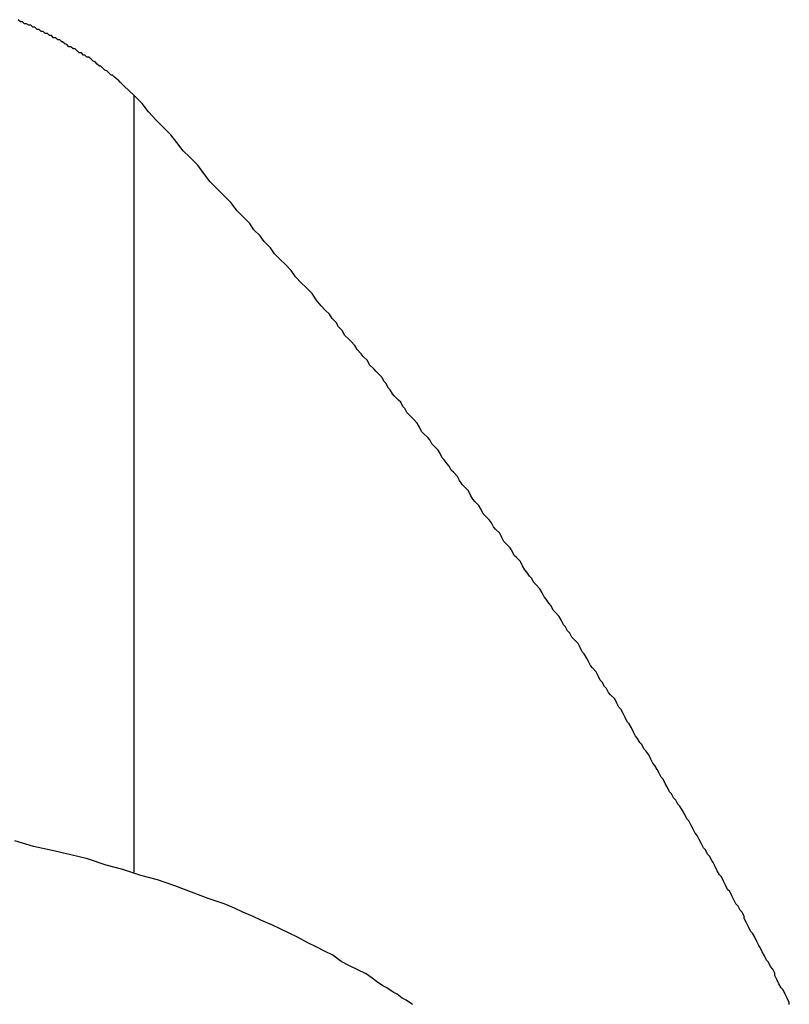
# Model space of a CAD drawing. Extents: x -30.8 to 30.8, y -27.3 to 27.3.
# Drawn here: x -8.4 to -8.3, y 2.1 to 2.2 of the extents above; entities that cross this region are included whole.
import ezdxf

# ---------------------------------------------------------------- set-up
doc = ezdxf.new("R2010")
doc.units = 0
doc.layers.get('0').update_dxf_attribs({"linetype": 'CONTINUOUS'})

msp = doc.modelspace()

# ---------------------------------------------------------------- linework, layer by layer
at = {"color": 0}
for points in [[(-8.4068, 2.2134), (-8.4082, 2.2147), (-8.4082, 2.2147), (-8.4082, 2.2147), (-8.4082, 2.2147), (-8.4082, 2.2147), (-8.4085, 2.215), (-8.4085, 2.215), (-8.4085, 2.215), (-8.4085, 2.215), (-8.4088, 2.2153), (-8.4088, 2.2153), (-8.4088, 2.2153), (-8.4088, 2.2153), (-8.4091, 2.2156), (-8.4091, 2.2156), (-8.4093, 2.2157), (-8.4093, 2.2157), (-8.4096, 2.216), (-8.4096, 2.216), (-8.4096, 2.216), (-8.4096, 2.216), (-8.4096, 2.216), (-8.4099, 2.2163), (-8.4099, 2.2163), (-8.4101, 2.2163), (-8.4101, 2.2163), (-8.4104, 2.2166), (-8.4104, 2.2166), (-8.4104, 2.2166), (-8.4104, 2.2166), (-8.4107, 2.2169), (-8.4107, 2.2169), (-8.411, 2.217), (-8.411, 2.217), (-8.4113, 2.2173), (-8.4113, 2.2173), (-8.4113, 2.2173), (-8.4113, 2.2173), (-8.4113, 2.2173), (-8.4116, 2.2176), (-8.4116, 2.2176), (-8.4118, 2.2176), (-8.4118, 2.2176), (-8.4121, 2.2179), (-8.4121, 2.2179), (-8.4121, 2.2179), (-8.4121, 2.2179), (-8.4124, 2.2182), (-8.4124, 2.2182), (-8.4127, 2.2183), (-8.4127, 2.2183), (-8.413, 2.2186), (-8.413, 2.2186), (-8.413, 2.2186), (-8.413, 2.2186), (-8.413, 2.2186), (-8.4133, 2.2189), (-8.4133, 2.2189), (-8.4136, 2.2189), (-8.4136, 2.2189), (-8.4139, 2.2192), (-8.4139, 2.2192), (-8.4141, 2.2192), (-8.4141, 2.2192), (-8.4144, 2.2195), (-8.4144, 2.2195), (-8.4147, 2.2195), (-8.4147, 2.2195), (-8.415, 2.2198), (-8.415, 2.2198), (-8.415, 2.2198), (-8.415, 2.2198), (-8.415, 2.2198), (-8.4153, 2.2201), (-8.4153, 2.2201), (-8.4156, 2.2201), (-8.4156, 2.2201), (-8.4159, 2.2204), (-8.4159, 2.2204), (-8.4162, 2.2204), (-8.4162, 2.2204), (-8.4165, 2.2207), (-8.4165, 2.2207), (-8.4168, 2.2208), (-8.4168, 2.2208), (-8.4171, 2.2211), (-8.4171, 2.2211), (-8.4171, 2.2211), (-8.4172, 2.2211), (-8.4172, 2.2211), (-8.4175, 2.2214), (-8.4175, 2.2214), (-8.4178, 2.2214), (-8.4178, 2.2214), (-8.4181, 2.2217), (-8.4181, 2.2217), (-8.4184, 2.2217), (-8.4184, 2.2217), (-8.4187, 2.222), (-8.4187, 2.222), (-8.419, 2.222), (-8.419, 2.222), (-8.4193, 2.2223), (-8.4193, 2.2223), (-8.4193, 2.2223), (-8.4196, 2.2223), (-8.4196, 2.2223), (-8.4199, 2.2226), (-8.4199, 2.2226), (-8.4202, 2.2226), (-8.4202, 2.2226), (-8.4205, 2.2229), (-8.4205, 2.2229), (-8.4208, 2.2229), (-8.4208, 2.2229), (-8.4211, 2.2232), (-8.4211, 2.2232), (-8.4214, 2.2232), (-8.4214, 2.2232), (-8.4217, 2.2235), (-8.4217, 2.2235), (-8.4217, 2.2235), (-8.422, 2.2235), (-8.422, 2.2235), (-8.4223, 2.2237), (-8.4223, 2.2237), (-8.4226, 2.2237), (-8.4226, 2.2237), (-8.4229, 2.224), (-8.4229, 2.224), (-8.4232, 2.224), (-8.4232, 2.224), (-8.4235, 2.2243)], [(-8.3122, 2.0822), (-8.3122, 2.0825), (-8.3125, 2.0831), (-8.3128, 2.0837), (-8.3131, 2.0843), (-8.3134, 2.0846), (-8.3137, 2.0852), (-8.314, 2.0858), (-8.3143, 2.0864), (-8.3143, 2.0864), (-8.3143, 2.0867), (-8.3146, 2.0873), (-8.3149, 2.0877), (-8.3152, 2.0883), (-8.3155, 2.0886), (-8.3158, 2.0892), (-8.3161, 2.0898), (-8.3164, 2.0904), (-8.3166, 2.0907), (-8.3169, 2.0913), (-8.3172, 2.0919), (-8.3175, 2.0925), (-8.3178, 2.0928), (-8.3181, 2.0934), (-8.3184, 2.094), (-8.3187, 2.0946), (-8.3187, 2.0946), (-8.3187, 2.0949), (-8.319, 2.0955), (-8.3193, 2.0958), (-8.3196, 2.0964), (-8.3199, 2.0967), (-8.3202, 2.0973), (-8.3205, 2.0979), (-8.3208, 2.0985), (-8.3211, 2.0988), (-8.3214, 2.0994), (-8.3217, 2.1), (-8.322, 2.1006), (-8.3223, 2.1009), (-8.3226, 2.1015), (-8.3229, 2.1021), (-8.3232, 2.1027), (-8.3232, 2.1027), (-8.3234, 2.103), (-8.3237, 2.1036), (-8.324, 2.1039), (-8.3243, 2.1045), (-8.3246, 2.1048), (-8.3249, 2.1054), (-8.3252, 2.106), (-8.3255, 2.1066), (-8.3258, 2.1069), (-8.3261, 2.1075), (-8.3264, 2.1081), (-8.3267, 2.1087), (-8.327, 2.109), (-8.3273, 2.1096), (-8.3276, 2.1102), (-8.328, 2.1108), (-8.328, 2.1108), (-8.3283, 2.1111), (-8.3286, 2.1117), (-8.3289, 2.112), (-8.3292, 2.1126), (-8.3295, 2.1129), (-8.3298, 2.1135), (-8.3301, 2.1141), (-8.3304, 2.1147), (-8.3307, 2.115), (-8.331, 2.1156), (-8.3313, 2.1161), (-8.3316, 2.1167), (-8.3319, 2.117), (-8.3322, 2.1176), (-8.3325, 2.1182), (-8.3329, 2.1188), (-8.3329, 2.1188), (-8.3332, 2.1191), (-8.3335, 2.1197), (-8.3338, 2.12), (-8.3341, 2.1206), (-8.3344, 2.1209), (-8.3347, 2.1215), (-8.335, 2.1221), (-8.3353, 2.1227), (-8.3356, 2.123), (-8.3359, 2.1236), (-8.3362, 2.1242), (-8.3365, 2.1248), (-8.3368, 2.1251), (-8.3371, 2.1257), (-8.3374, 2.1263), (-8.338, 2.1269), (-8.338, 2.1269), (-8.3383, 2.1272), (-8.3386, 2.1278), (-8.3389, 2.1281), (-8.3392, 2.1287), (-8.3395, 2.129), (-8.3398, 2.1296), (-8.3401, 2.1302), (-8.3406, 2.1308), (-8.3409, 2.1311), (-8.3412, 2.1317), (-8.3415, 2.1322), (-8.3418, 2.1328), (-8.3421, 2.1331), (-8.3424, 2.1337), (-8.3427, 2.1343), (-8.3433, 2.1349), (-8.3433, 2.1349), (-8.3436, 2.1352), (-8.3439, 2.1358), (-8.3442, 2.1361), (-8.3445, 2.1367), (-8.3448, 2.137), (-8.3451, 2.1376), (-8.3454, 2.1382), (-8.346, 2.1388), (-8.3463, 2.1391), (-8.3466, 2.1397), (-8.3469, 2.1401), (-8.3473, 2.1407), (-8.3476, 2.141), (-8.3479, 2.1416), (-8.3482, 2.1422), (-8.3488, 2.1428), (-8.3488, 2.1428), (-8.3491, 2.1431), (-8.3494, 2.1437), (-8.3497, 2.144), (-8.3501, 2.1446), (-8.3504, 2.1449), (-8.3507, 2.1455), (-8.351, 2.1461), (-8.3516, 2.1467), (-8.3519, 2.147), (-8.3522, 2.1476), (-8.3525, 2.1481), (-8.3531, 2.1487), (-8.3534, 2.149), (-8.3537, 2.1496), (-8.354, 2.1502), (-8.3546, 2.1508), (-8.3546, 2.1508), (-8.3549, 2.1511), (-8.3552, 2.1517), (-8.3555, 2.1521), (-8.3561, 2.1527), (-8.3564, 2.153), (-8.3567, 2.1536), (-8.357, 2.1542), (-8.3576, 2.1548), (-8.3579, 2.1551), (-8.3582, 2.1557), (-8.3585, 2.1563), (-8.3591, 2.1569), (-8.3594, 2.1572), (-8.3598, 2.1578), (-8.3601, 2.1584), (-8.3607, 2.159), (-8.3607, 2.159), (-8.361, 2.1593), (-8.3613, 2.1599), (-8.3616, 2.1602), (-8.362, 2.1608), (-8.3623, 2.1611), (-8.3626, 2.1617), (-8.3629, 2.1622), (-8.3635, 2.1628), (-8.3638, 2.1631), (-8.3641, 2.1637), (-8.3644, 2.164), (-8.365, 2.1646), (-8.3653, 2.1649), (-8.3656, 2.1655), (-8.3659, 2.1661), (-8.3665, 2.1667), (-8.3665, 2.1667), (-8.3668, 2.167), (-8.3671, 2.1673), (-8.3674, 2.1676), (-8.3677, 2.1682), (-8.368, 2.1685), (-8.3683, 2.1691), (-8.3686, 2.1694), (-8.3692, 2.17), (-8.3695, 2.1703), (-8.3698, 2.1709), (-8.3701, 2.1712), (-8.3704, 2.1718), (-8.3707, 2.1721), (-8.371, 2.1727), (-8.3713, 2.173), (-8.3719, 2.1736), (-8.3719, 2.1736), (-8.3722, 2.1739), (-8.3728, 2.1745), (-8.3731, 2.1751), (-8.3737, 2.1757), (-8.374, 2.1761), (-8.3746, 2.1767), (-8.3749, 2.1773), (-8.3755, 2.1779), (-8.3758, 2.1782), (-8.3764, 2.1788), (-8.3767, 2.1794), (-8.3773, 2.18), (-8.3776, 2.1806), (-8.3782, 2.1812), (-8.3786, 2.1818), (-8.3792, 2.1824), (-8.3792, 2.1824), (-8.3798, 2.183), (-8.3805, 2.1839), (-8.3811, 2.1848), (-8.382, 2.1857), (-8.3826, 2.1863), (-8.3835, 2.1872), (-8.3841, 2.1881), (-8.385, 2.189), (-8.3856, 2.1896), (-8.3865, 2.1905), (-8.3871, 2.1914), (-8.388, 2.1923), (-8.3886, 2.1931), (-8.3895, 2.194), (-8.3901, 2.1949), (-8.391, 2.1958), (-8.391, 2.1958), (-8.3919, 2.1967), (-8.3928, 2.1979), (-8.3937, 2.1988), (-8.3949, 2.2), (-8.3958, 2.2009), (-8.3967, 2.2021), (-8.3976, 2.2033), (-8.3988, 2.2045), (-8.3997, 2.2054), (-8.4006, 2.2066), (-8.4015, 2.2077), (-8.4027, 2.2089), (-8.4036, 2.2098), (-8.4047, 2.211), (-8.4056, 2.2122), (-8.4068, 2.2134)], [(-8.4068, 2.2134), (-8.4068, 2.2134)], [(-8.4068, 2.2134), (-8.4068, 2.1013)], [(-8.4068, 2.2134), (-8.4068, 2.1013)], [(-8.4068, 2.2134), (-8.4068, 2.1013)], [(-8.4068, 2.2134), (-8.4068, 2.1013)], [(-8.4068, 2.2134), (-8.4068, 2.1013)], [(-8.4068, 2.2134), (-8.4068, 2.1013)], [(-8.4068, 2.2134), (-8.4068, 2.1013)], [(-8.4068, 2.2134), (-8.4068, 2.1013)], [(-8.4068, 2.2134), (-8.4068, 2.1013)], [(-8.4068, 2.2134), (-8.4068, 2.1013)], [(-8.4068, 2.2134), (-8.4068, 2.1013)], [(-8.4068, 2.2134), (-8.4068, 2.1013)], [(-8.4068, 2.2134), (-8.4068, 2.1013)], [(-8.4068, 2.2134), (-8.4068, 2.1013)], [(-8.4068, 2.2134), (-8.4068, 2.1013)], [(-8.4068, 2.2134), (-8.4068, 2.1013)], [(-8.4068, 2.2134), (-8.4068, 2.1013)], [(-8.4068, 2.2134), (-8.4068, 2.1013)], [(-8.4068, 2.2134), (-8.4068, 2.1013)], [(-8.4068, 2.2134), (-8.4068, 2.1013)], [(-8.4068, 2.2134), (-8.4068, 2.1013)], [(-8.3666, 2.0822), (-8.3675, 2.0828), (-8.3681, 2.0831), (-8.3688, 2.0837), (-8.3694, 2.084), (-8.3703, 2.0846), (-8.3709, 2.0849), (-8.3718, 2.0855), (-8.3724, 2.086), (-8.3733, 2.0866), (-8.3733, 2.0866), (-8.3745, 2.0872), (-8.3757, 2.0878), (-8.3769, 2.0884), (-8.3781, 2.0893), (-8.3793, 2.0899), (-8.3805, 2.0905), (-8.3817, 2.0911), (-8.3832, 2.0919), (-8.3844, 2.0925), (-8.3857, 2.0931), (-8.3869, 2.0937), (-8.3884, 2.0943), (-8.3896, 2.0949), (-8.3911, 2.0955), (-8.3923, 2.0961), (-8.3938, 2.0967), (-8.3938, 2.0967), (-8.3961, 2.0975), (-8.3985, 2.0984), (-8.4009, 2.0993), (-8.4034, 2.1002), (-8.4058, 2.1008), (-8.4084, 2.1017), (-8.4108, 2.1023), (-8.4135, 2.1032), (-8.4159, 2.1038), (-8.4186, 2.1044), (-8.4213, 2.105), (-8.424, 2.1058)], [(-8.4068, 2.1013), (-8.4068, 2.1013)]]:
    msp.add_lwpolyline(points, dxfattribs=at)

doc.saveas('drawing.dxf')
